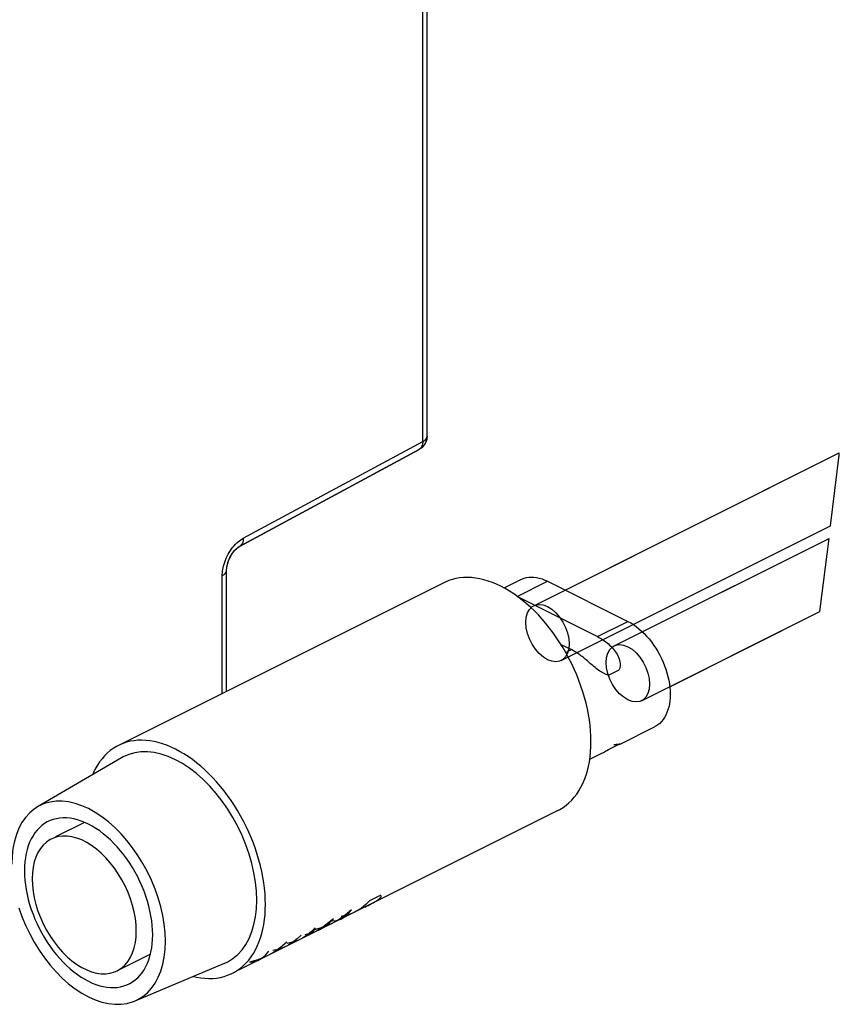
# Model space of a CAD drawing. Units: millimetres. Extents: x -151.8 to -103.2, y -31.8 to 17.6.
# Drawn here: x -129.9 to -103.2, y -31.8 to 0.3 of the extents above; entities that cross this region are included whole.
import ezdxf

# ---------------------------------------------------------------- set-up
doc = ezdxf.new("R2010")
doc.units = ezdxf.units.MM
doc.header["$LTSCALE"] = 16.335
doc.layers.get('0').update_dxf_attribs({"linetype": 'CONTINUOUS'})
for name, color, linetype in [('ASSI', 7, 'CONTINUOUS'), ('CURVE', 7, 'CONTINUOUS'), ('DRAFT', 7, 'CONTINUOUS'), ('RACCORDO', 7, 'CONTINUOUS'), ('SUPERFICI', 7, 'CONTINUOUS')]:
    doc.layers.add(name, color=color, linetype=linetype)

msp = doc.modelspace()

# ---------------------------------------------------------------- linework, layer by layer
at = {"color": 7, "linetype": 'CONTINUOUS'}
for p, q in [((-103.454, -16.19), (-103.17, -13.886)), ((-103.17, -13.886), (-103.169, -13.811)), ((-103.798, -18.978), (-103.504, -16.595)), ((-116.049, -18.038), (-126.656, -23.341)), ((-112.337, -25.461), (-122.744, -30.665)), ((-127.758, -25.848), (-128.702, -26.32)), ((-125.612, -30.142), (-126.697, -30.684))]:
    msp.add_line(p, q, dxfattribs=at)
for points in [[(-113.367, -18.714), (-113.501, -18.603), (-113.638, -18.498), (-113.776, -18.401), (-113.914, -18.311), (-114.054, -18.229), (-114.193, -18.155), (-114.333, -18.09), (-114.472, -18.032), (-114.611, -17.983), (-114.749, -17.943), (-114.885, -17.911), (-115.02, -17.888), (-115.153, -17.873), (-115.284, -17.868), (-115.412, -17.871), (-115.538, -17.883), (-115.661, -17.903), (-115.78, -17.933), (-115.895, -17.971), (-116.007, -18.017), (-116.049, -18.038)], [(-112.272, -19.994), (-112.379, -19.832), (-112.491, -19.673), (-112.607, -19.519), (-112.726, -19.371), (-112.849, -19.227), (-112.974, -19.09), (-113.103, -18.958), (-113.234, -18.833), (-113.367, -18.714)], [(-111.976, -20.505), (-112.07, -20.331), (-112.168, -20.161), (-112.272, -19.994)], [(-111.259, -23.217), (-111.262, -23.043), (-111.272, -22.868), (-111.289, -22.69), (-111.312, -22.51), (-111.342, -22.328), (-111.378, -22.145), (-111.42, -21.961), (-111.469, -21.776), (-111.524, -21.591), (-111.585, -21.407), (-111.652, -21.223), (-111.725, -21.041), (-111.803, -20.86), (-111.887, -20.681), (-111.976, -20.505)], [(-126.656, -23.341), (-126.722, -23.376), (-126.825, -23.439), (-126.924, -23.511)], [(-121.866, -28.52), (-121.869, -28.347), (-121.879, -28.171), (-121.895, -27.994), (-121.919, -27.813), (-121.948, -27.631), (-121.984, -27.448), (-122.027, -27.264), (-122.076, -27.079), (-122.131, -26.894), (-122.192, -26.71), (-122.259, -26.526), (-122.331, -26.344), (-122.41, -26.163), (-122.493, -25.984), (-122.582, -25.808), (-122.676, -25.635), (-122.775, -25.464), (-122.878, -25.297), (-122.986, -25.135), (-123.098, -24.976), (-123.214, -24.823), (-123.333, -24.674), (-123.455, -24.531), (-123.581, -24.393), (-123.709, -24.262), (-123.84, -24.136), (-123.973, -24.018), (-124.108, -23.906), (-124.245, -23.801), (-124.382, -23.704), (-124.521, -23.615), (-124.661, -23.533), (-124.8, -23.459), (-124.94, -23.393), (-125.079, -23.336), (-125.218, -23.287), (-125.355, -23.246), (-125.492, -23.214), (-125.627, -23.191), (-125.76, -23.177), (-125.891, -23.171), (-126.019, -23.174), (-126.145, -23.186), (-126.267, -23.207), (-126.387, -23.236), (-126.502, -23.274), (-126.614, -23.321), (-126.656, -23.341)], [(-112.337, -25.461), (-112.272, -25.427), (-112.168, -25.363), (-112.07, -25.291), (-111.976, -25.212), (-111.887, -25.125), (-111.803, -25.029), (-111.725, -24.927), (-111.652, -24.817), (-111.585, -24.7), (-111.524, -24.577), (-111.469, -24.447), (-111.42, -24.311), (-111.378, -24.17), (-111.342, -24.023), (-111.312, -23.87), (-111.289, -23.713), (-111.272, -23.552), (-111.262, -23.387), (-111.259, -23.217)], [(-126.924, -23.511), (-127.018, -23.59), (-127.107, -23.678), (-127.19, -23.773), (-127.269, -23.875), (-127.341, -23.985), (-127.408, -24.102), (-127.469, -24.225), (-127.498, -24.293)], [(-128.95, -25.824), (-128.972, -25.835), (-129.062, -25.889), (-129.148, -25.951), (-129.229, -26.022), (-129.304, -26.101), (-129.374, -26.188), (-129.438, -26.283), (-129.496, -26.385), (-129.547, -26.494), (-129.592, -26.61), (-129.63, -26.732), (-129.662, -26.86), (-129.686, -26.994), (-129.704, -27.132), (-129.714, -27.274), (-129.718, -27.422)], [(-125.539, -29.512), (-125.543, -29.36), (-125.553, -29.207), (-125.571, -29.052), (-125.595, -28.894), (-125.627, -28.734), (-125.665, -28.573), (-125.71, -28.413), (-125.761, -28.252), (-125.819, -28.092), (-125.883, -27.934), (-125.953, -27.777), (-126.028, -27.622), (-126.109, -27.471), (-126.195, -27.322), (-126.285, -27.178), (-126.381, -27.038), (-126.48, -26.903), (-126.584, -26.773), (-126.691, -26.649), (-126.801, -26.531), (-126.914, -26.42), (-127.029, -26.315), (-127.147, -26.218), (-127.266, -26.128), (-127.386, -26.047), (-127.507, -25.973), (-127.628, -25.908), (-127.75, -25.852), (-127.871, -25.804), (-127.991, -25.765), (-128.11, -25.736), (-128.228, -25.716), (-128.343, -25.705), (-128.456, -25.703), (-128.566, -25.711), (-128.673, -25.728), (-128.777, -25.755), (-128.876, -25.791), (-128.95, -25.824)], [(-126.073, -29.386), (-126.081, -29.185), (-126.103, -28.978), (-126.142, -28.766), (-126.194, -28.553), (-126.261, -28.34), (-126.342, -28.128), (-126.436, -27.92), (-126.542, -27.718), (-126.659, -27.523), (-126.785, -27.337), (-126.921, -27.162), (-127.065, -27), (-127.215, -26.851), (-127.37, -26.718), (-127.528, -26.601), (-127.689, -26.502), (-127.851, -26.421), (-128.011, -26.36), (-128.17, -26.318), (-128.325, -26.296), (-128.475, -26.295), (-128.618, -26.313), (-128.754, -26.352), (-128.843, -26.391)], [(-128.843, -26.391), (-128.881, -26.411), (-128.998, -26.489), (-129.104, -26.586), (-129.198, -26.7), (-129.278, -26.831), (-129.345, -26.977), (-129.398, -27.138), (-129.436, -27.311), (-129.459, -27.495), (-129.467, -27.689)], [(-129.718, -27.422), (-129.714, -27.574), (-129.704, -27.727), (-129.686, -27.883), (-129.662, -28.04)], [(-129.467, -27.689), (-129.459, -27.891), (-129.436, -28.098), (-129.398, -28.309), (-129.345, -28.522), (-129.278, -28.736), (-129.198, -28.948), (-129.104, -29.156), (-128.998, -29.358), (-128.881, -29.553), (-128.754, -29.739), (-128.618, -29.913), (-128.475, -30.076), (-128.325, -30.224), (-128.17, -30.358), (-128.011, -30.474), (-127.851, -30.573), (-127.689, -30.654), (-127.528, -30.716), (-127.37, -30.758), (-127.215, -30.779), (-127.065, -30.781), (-126.921, -30.762), (-126.785, -30.723), (-126.697, -30.684)], [(-129.662, -28.04), (-129.63, -28.2), (-129.592, -28.361), (-129.547, -28.521), (-129.496, -28.682), (-129.438, -28.842), (-129.374, -29), (-129.304, -29.157), (-129.229, -29.312), (-129.148, -29.463), (-129.062, -29.612), (-128.972, -29.756), (-128.876, -29.896), (-128.777, -30.031), (-128.673, -30.161), (-128.566, -30.285), (-128.456, -30.403), (-128.343, -30.514), (-128.228, -30.619), (-128.11, -30.716), (-127.991, -30.806), (-127.871, -30.887), (-127.75, -30.961), (-127.628, -31.026), (-127.507, -31.082), (-127.386, -31.13), (-127.266, -31.169), (-127.147, -31.198), (-127.029, -31.218), (-126.914, -31.229), (-126.801, -31.231), (-126.691, -31.223), (-126.584, -31.206), (-126.48, -31.179), (-126.381, -31.144), (-126.307, -31.11)], [(-122.944, -30.765), (-122.878, -30.73), (-122.775, -30.666), (-122.676, -30.595), (-122.582, -30.515), (-122.493, -30.428), (-122.41, -30.333), (-122.331, -30.23), (-122.259, -30.121), (-122.192, -30.004), (-122.131, -29.88), (-122.076, -29.751), (-122.027, -29.615), (-121.984, -29.473), (-121.948, -29.326), (-121.919, -29.174), (-121.895, -29.017), (-121.879, -28.856), (-121.869, -28.69), (-121.866, -28.52)], [(-126.697, -30.684), (-126.659, -30.664), (-126.542, -30.586), (-126.436, -30.49), (-126.342, -30.375), (-126.261, -30.244), (-126.194, -30.098), (-126.142, -29.937), (-126.103, -29.764), (-126.081, -29.58), (-126.073, -29.386)], [(-126.307, -31.11), (-126.285, -31.099), (-126.195, -31.045), (-126.109, -30.983), (-126.028, -30.912), (-125.953, -30.833), (-125.883, -30.746), (-125.819, -30.651), (-125.761, -30.549), (-125.71, -30.44), (-125.665, -30.324), (-125.627, -30.202), (-125.595, -30.074), (-125.571, -29.94), (-125.553, -29.802), (-125.543, -29.66), (-125.539, -29.512)], [(-123.098, -30.831), (-122.986, -30.785), (-122.944, -30.765)], [(-124.212, -30.867), (-124.108, -30.891), (-123.973, -30.915), (-123.84, -30.929), (-123.709, -30.935), (-123.581, -30.932), (-123.455, -30.92), (-123.333, -30.899), (-123.214, -30.87), (-123.098, -30.831)]]:
    msp.add_lwpolyline(points, dxfattribs=at)
at = {"layer": 'ASSI', "color": 7, "linetype": 'CONTINUOUS'}
for p, q in [((-116.599, -13.26), (-116.599, 8.121)), ((-116.862, -13.7), (-122.71, -16.855)), ((-116.846, -13.691), (-116.862, -13.7)), ((-112.102, -18.278), (-103.169, -13.811)), ((-109.88, -19.403), (-103.454, -16.19)), ((-109.588, -19.637), (-103.504, -16.595)), ((-123.13, -17.634), (-123.13, -17.615)), ((-123.13, -21.578), (-123.13, -17.634)), ((-114.091, -18.21), (-113.545, -17.937)), ((-112.673, -17.992), (-110.057, -19.301)), ((-113.631, -18.503), (-111.047, -19.796)), ((-108.693, -21.426), (-103.798, -18.978)), ((-112.238, -20.048), (-111.895, -20.22)), ((-110.685, -21.048), (-110.34, -20.875)), ((-110.311, -23.296), (-109.185, -22.733)), ((-110.685, -23.476), (-110.34, -23.303)), ((-111.3, -23.791), (-110.888, -23.585))]:
    msp.add_line(p, q, dxfattribs=at)
at = {"layer": 'ASSI', "color": 250, "linetype": 'CONTINUOUS'}
for p, q in [((-116.74, -13.434), (-116.74, 7.948)), ((-122.588, -16.589), (-116.74, -13.434)), ((-122.927, -16.884), (-122.885, -16.833)), ((-123.27, -21.648), (-123.27, -17.808)), ((-113.663, -18.487), (-112.673, -17.992)), ((-111.047, -19.796), (-110.057, -19.301)), ((-112.081, -20.312), (-111.895, -20.22))]:
    msp.add_line(p, q, dxfattribs=at)
for points in [[(-116.74, -13.434), (-116.741, -13.477), (-116.746, -13.518), (-116.755, -13.557), (-116.768, -13.592), (-116.784, -13.624), (-116.804, -13.652), (-116.827, -13.676), (-116.854, -13.695), (-116.862, -13.7)], [(-116.74, -13.434), (-116.706, -13.414), (-116.676, -13.393), (-116.651, -13.37), (-116.63, -13.346), (-116.615, -13.322), (-116.605, -13.296)], [(-116.605, -13.296), (-116.6, -13.271), (-116.599, -13.26)], [(-122.885, -16.833), (-122.842, -16.786), (-122.798, -16.743), (-122.754, -16.704), (-122.711, -16.669), (-122.669, -16.638), (-122.628, -16.611), (-122.588, -16.589)], [(-122.588, -16.589), (-122.589, -16.633), (-122.594, -16.674), (-122.604, -16.713), (-122.616, -16.748), (-122.633, -16.78), (-122.653, -16.808), (-122.676, -16.832), (-122.702, -16.851), (-122.71, -16.855)], [(-123.211, -17.429), (-123.191, -17.365), (-123.168, -17.302), (-123.141, -17.239), (-123.112, -17.175), (-123.08, -17.113), (-123.045, -17.053), (-123.007, -16.993), (-122.968, -16.937), (-122.927, -16.884)], [(-123.27, -17.808), (-123.27, -17.762), (-123.267, -17.714), (-123.261, -17.662), (-123.253, -17.607), (-123.242, -17.549)], [(-123.27, -17.808), (-123.229, -17.783), (-123.194, -17.756), (-123.166, -17.727), (-123.146, -17.696), (-123.134, -17.664), (-123.13, -17.634)], [(-123.242, -17.549), (-123.229, -17.49), (-123.211, -17.429)]]:
    msp.add_lwpolyline(points, dxfattribs=at)
at = {"layer": 'ASSI', "color": 7, "linetype": 'CONTINUOUS'}
for points in [[(-116.599, -13.26), (-116.603, -13.323), (-116.616, -13.386), (-116.636, -13.448), (-116.664, -13.507), (-116.7, -13.561), (-116.743, -13.611), (-116.792, -13.654), (-116.846, -13.691)], [(-123.13, -17.615), (-123.125, -17.553), (-123.114, -17.483), (-123.095, -17.407), (-123.069, -17.329), (-123.037, -17.251), (-122.998, -17.175), (-122.955, -17.103), (-122.908, -17.036), (-122.859, -16.979), (-122.811, -16.93), (-122.765, -16.891), (-122.726, -16.864), (-122.71, -16.855)], [(-113.545, -17.937), (-113.512, -17.922), (-113.439, -17.894), (-113.363, -17.874), (-113.283, -17.862), (-113.201, -17.857), (-113.116, -17.861), (-113.03, -17.872), (-112.942, -17.89), (-112.854, -17.917), (-112.764, -17.951), (-112.673, -17.992)], [(-110.057, -19.301), (-109.966, -19.35), (-109.876, -19.405), (-109.788, -19.468), (-109.7, -19.537), (-109.614, -19.612), (-109.529, -19.693), (-109.447, -19.78), (-109.367, -19.872), (-109.291, -19.968), (-109.218, -20.069), (-109.148, -20.174), (-109.082, -20.283), (-109.02, -20.394), (-108.963, -20.508), (-108.91, -20.624), (-108.863, -20.742), (-108.82, -20.861), (-108.783, -20.98), (-108.751, -21.099), (-108.725, -21.218), (-108.704, -21.336), (-108.69, -21.452), (-108.681, -21.567), (-108.678, -21.679), (-108.681, -21.788), (-108.69, -21.893), (-108.704, -21.995), (-108.725, -22.092), (-108.751, -22.185), (-108.783, -22.273), (-108.82, -22.354), (-108.863, -22.431), (-108.91, -22.501), (-108.963, -22.564), (-109.02, -22.621), (-109.082, -22.671), (-109.148, -22.713), (-109.185, -22.733)], [(-111.047, -19.796), (-111.002, -19.819), (-110.958, -19.844), (-110.913, -19.871), (-110.868, -19.899), (-110.824, -19.93), (-110.78, -19.962), (-110.736, -19.996), (-110.693, -20.032), (-110.652, -20.069), (-110.612, -20.108), (-110.573, -20.149), (-110.536, -20.19), (-110.501, -20.234), (-110.468, -20.278), (-110.437, -20.324), (-110.409, -20.371), (-110.384, -20.419), (-110.362, -20.467), (-110.343, -20.517), (-110.328, -20.568), (-110.317, -20.618), (-110.311, -20.667), (-110.309, -20.715), (-110.311, -20.76), (-110.317, -20.801), (-110.327, -20.84), (-110.34, -20.875)], [(-111.27, -20.678), (-111.342, -20.616), (-111.377, -20.586), (-111.412, -20.556), (-111.447, -20.527), (-111.482, -20.498), (-111.516, -20.47), (-111.551, -20.443), (-111.585, -20.417), (-111.619, -20.391), (-111.653, -20.366), (-111.688, -20.343), (-111.722, -20.32), (-111.757, -20.298), (-111.791, -20.277), (-111.826, -20.257), (-111.861, -20.238), (-111.895, -20.22)], [(-110.847, -20.99), (-110.891, -20.967), (-110.931, -20.943), (-110.971, -20.917), (-111.01, -20.89), (-111.048, -20.862), (-111.086, -20.833), (-111.123, -20.803), (-111.161, -20.772), (-111.197, -20.741), (-111.234, -20.71), (-111.27, -20.678)], [(-110.685, -21.048), (-110.727, -21.038), (-110.768, -21.025), (-110.809, -21.008), (-110.847, -20.99)], [(-110.336, -23.303), (-110.348, -23.306), (-110.362, -23.308), (-110.379, -23.31), (-110.397, -23.312), (-110.417, -23.314), (-110.44, -23.315), (-110.464, -23.316), (-110.489, -23.316), (-110.515, -23.316)], [(-110.34, -23.303), (-110.33, -23.3), (-110.321, -23.298), (-110.315, -23.296), (-110.311, -23.295), (-110.309, -23.295)], [(-110.31, -23.296), (-110.313, -23.297), (-110.318, -23.299), (-110.326, -23.301), (-110.336, -23.303)], [(-110.309, -23.295), (-110.31, -23.296), (-110.31, -23.296)], [(-110.888, -23.585), (-110.852, -23.567), (-110.816, -23.548), (-110.781, -23.529), (-110.748, -23.511), (-110.685, -23.476)]]:
    msp.add_lwpolyline(points, dxfattribs=at)
at = {"layer": 'CURVE', "color": 250, "linetype": 'CONTINUOUS'}
msp.add_line((-118.107, -28.219), (-118.475, -28.403), dxfattribs=at)
for points in [[(-118.091, -28.276), (-118.095, -28.266), (-118.098, -28.256), (-118.101, -28.245), (-118.104, -28.232), (-118.107, -28.219)], [(-118.475, -28.403), (-118.598, -28.526), (-118.738, -28.639), (-118.888, -28.735), (-119.047, -28.812), (-119.215, -28.872), (-119.394, -28.913)], [(-118.632, -28.608), (-118.576, -28.58), (-118.519, -28.552), (-118.464, -28.524), (-118.408, -28.495), (-118.354, -28.466)], [(-118.354, -28.466), (-118.308, -28.439), (-118.263, -28.41), (-118.219, -28.379), (-118.176, -28.347), (-118.134, -28.313), (-118.091, -28.276)], [(-119.063, -28.697), (-119.269, -28.874), (-119.495, -29.029), (-119.739, -29.162), (-120.001, -29.27), (-120.276, -29.354)], [(-119.688, -29.06), (-119.546, -29.043), (-119.412, -28.998), (-119.286, -28.925), (-119.169, -28.824), (-119.063, -28.697)], [(-120.571, -29.501), (-120.403, -29.463), (-120.235, -29.405), (-120.075, -29.329), (-119.924, -29.234), (-119.783, -29.122), (-119.651, -28.991)], [(-119.651, -28.991), (-119.798, -29.114), (-119.953, -29.229), (-120.118, -29.336), (-120.29, -29.436), (-120.471, -29.527)], [(-120.24, -29.285), (-120.363, -29.408), (-120.503, -29.522), (-120.653, -29.617), (-120.812, -29.695), (-120.98, -29.754), (-121.159, -29.796)], [(-120.471, -29.527), (-120.42, -29.5), (-120.371, -29.463), (-120.325, -29.414), (-120.281, -29.355), (-120.24, -29.285)], [(-121.171, -29.751), (-121.377, -29.928), (-121.603, -30.084), (-121.848, -30.216), (-122.109, -30.324), (-122.385, -30.408)], [(-120.705, -29.518), (-120.828, -29.641), (-120.968, -29.754), (-121.119, -29.85), (-121.278, -29.928), (-121.446, -29.987), (-121.625, -30.028)], [(-122.385, -30.408), (-122.242, -30.391), (-122.108, -30.346), (-121.982, -30.273), (-121.866, -30.172), (-121.759, -30.045)]]:
    msp.add_lwpolyline(points, dxfattribs=at)
at = {"layer": 'DRAFT', "color": 7, "linetype": 'CONTINUOUS'}
for p, q in [((-126.559, -23.743), (-129.289, -25.342)), ((-126.98, -25.83), (-127.193, -25.666)), ((-123.208, -30.446), (-126.125, -31.67))]:
    msp.add_line(p, q, dxfattribs=at)
for points in [[(-122.148, -28.379), (-122.159, -28.086), (-122.189, -27.791), (-122.239, -27.492), (-122.308, -27.188), (-122.397, -26.881), (-122.503, -26.578), (-122.628, -26.278), (-122.769, -25.981), (-122.925, -25.694), (-123.095, -25.418), (-123.28, -25.152), (-123.475, -24.903), (-123.679, -24.67), (-123.894, -24.454), (-124.113, -24.259), (-124.339, -24.086), (-124.569, -23.933), (-124.8, -23.805), (-125.031, -23.702), (-125.261, -23.624), (-125.487, -23.573), (-125.707, -23.548), (-125.921, -23.549), (-126.125, -23.577), (-126.32, -23.632), (-126.505, -23.713), (-126.56, -23.744)], [(-129.29, -25.343), (-129.399, -25.414), (-129.546, -25.537), (-129.679, -25.684), (-129.797, -25.85), (-129.897, -26.037), (-129.981, -26.243), (-130.046, -26.464), (-130.093, -26.699), (-130.122, -26.95), (-130.132, -27.215)], [(-127.193, -25.666), (-127.411, -25.522), (-127.628, -25.401), (-127.846, -25.304), (-128.064, -25.23), (-128.277, -25.181), (-128.484, -25.158), (-128.687, -25.159), (-128.88, -25.186), (-129.063, -25.238), (-129.238, -25.314), (-129.29, -25.343)], [(-125.125, -29.719), (-125.135, -29.443), (-125.164, -29.164), (-125.21, -28.882), (-125.276, -28.595), (-125.36, -28.305), (-125.46, -28.019), (-125.577, -27.735), (-125.711, -27.455), (-125.858, -27.184), (-126.019, -26.923), (-126.193, -26.673), (-126.377, -26.437), (-126.57, -26.218), (-126.773, -26.014), (-126.98, -25.83)], [(-123.208, -30.445), (-123.095, -30.392), (-122.925, -30.287), (-122.769, -30.156), (-122.628, -30.001), (-122.503, -29.824), (-122.397, -29.627), (-122.308, -29.409), (-122.239, -29.175), (-122.189, -28.925), (-122.159, -28.66), (-122.148, -28.379)], [(-129.897, -28.629), (-129.797, -28.915), (-129.679, -29.199), (-129.546, -29.479), (-129.399, -29.75), (-129.238, -30.011), (-129.063, -30.262), (-128.88, -30.497), (-128.687, -30.716), (-128.484, -30.92), (-128.277, -31.104), (-128.064, -31.268), (-127.846, -31.412), (-127.628, -31.533), (-127.411, -31.63), (-127.193, -31.704), (-126.98, -31.753), (-126.773, -31.776), (-126.57, -31.775), (-126.377, -31.748), (-126.193, -31.696), (-126.126, -31.67)], [(-126.126, -31.67), (-126.019, -31.62), (-125.858, -31.52), (-125.711, -31.397), (-125.577, -31.25), (-125.46, -31.084), (-125.36, -30.897), (-125.276, -30.691), (-125.21, -30.47), (-125.164, -30.235), (-125.135, -29.984), (-125.125, -29.719)]]:
    msp.add_lwpolyline(points, dxfattribs=at)
at = {"layer": 'RACCORDO', "color": 7, "linetype": 'CONTINUOUS'}
for p, q in [((-116.599, -13.26), (-116.599, 8.121)), ((-122.71, -16.855), (-116.862, -13.7)), ((-116.846, -13.691), (-116.862, -13.7)), ((-123.13, -21.578), (-123.13, -17.634))]:
    msp.add_line(p, q, dxfattribs=at)
at = {"layer": 'RACCORDO', "color": 250, "linetype": 'CONTINUOUS'}
for p, q in [((-116.74, -13.434), (-116.74, 7.948)), ((-122.588, -16.589), (-116.74, -13.434)), ((-122.885, -16.833), (-122.842, -16.786)), ((-123.242, -17.549), (-123.229, -17.49)), ((-123.27, -21.648), (-123.27, -17.808))]:
    msp.add_line(p, q, dxfattribs=at)
for points in [[(-116.74, -13.434), (-116.741, -13.477), (-116.746, -13.518), (-116.755, -13.557), (-116.768, -13.592), (-116.784, -13.624), (-116.804, -13.652), (-116.827, -13.676), (-116.854, -13.695), (-116.862, -13.7)], [(-116.74, -13.434), (-116.706, -13.414), (-116.676, -13.393), (-116.651, -13.37), (-116.63, -13.346), (-116.615, -13.322), (-116.605, -13.296)], [(-116.605, -13.296), (-116.6, -13.271), (-116.599, -13.26)], [(-122.842, -16.786), (-122.798, -16.743), (-122.754, -16.704), (-122.711, -16.669), (-122.669, -16.638), (-122.628, -16.611), (-122.588, -16.589)], [(-122.588, -16.589), (-122.589, -16.633), (-122.594, -16.674), (-122.604, -16.713), (-122.616, -16.748), (-122.633, -16.78), (-122.653, -16.808), (-122.676, -16.832), (-122.702, -16.851), (-122.71, -16.855)], [(-123.229, -17.49), (-123.211, -17.429), (-123.191, -17.365), (-123.168, -17.302), (-123.141, -17.239), (-123.112, -17.175), (-123.08, -17.113), (-123.045, -17.053), (-123.007, -16.993), (-122.968, -16.937), (-122.927, -16.884), (-122.885, -16.833)], [(-123.27, -17.808), (-123.27, -17.762), (-123.267, -17.714), (-123.261, -17.662), (-123.253, -17.607), (-123.242, -17.549)], [(-123.27, -17.808), (-123.229, -17.783), (-123.194, -17.756), (-123.166, -17.727), (-123.146, -17.696), (-123.134, -17.664), (-123.13, -17.634)]]:
    msp.add_lwpolyline(points, dxfattribs=at)
at = {"layer": 'RACCORDO', "color": 7, "linetype": 'CONTINUOUS'}
for points in [[(-116.599, -13.26), (-116.602, -13.311), (-116.61, -13.362), (-116.623, -13.411), (-116.641, -13.46), (-116.664, -13.506), (-116.692, -13.55)], [(-116.692, -13.55), (-116.725, -13.591), (-116.762, -13.629), (-116.802, -13.662), (-116.846, -13.691)], [(-123.13, -17.634), (-123.13, -17.614), (-123.127, -17.573), (-123.122, -17.528), (-123.113, -17.48), (-123.101, -17.43), (-123.086, -17.378), (-123.067, -17.325), (-123.046, -17.272), (-123.022, -17.219), (-122.995, -17.168), (-122.966, -17.12), (-122.935, -17.073), (-122.903, -17.03), (-122.87, -16.991), (-122.838, -16.955), (-122.806, -16.925), (-122.776, -16.899), (-122.748, -16.879), (-122.723, -16.863), (-122.71, -16.855)]]:
    msp.add_lwpolyline(points, dxfattribs=at)
at = {"layer": 'SUPERFICI', "color": 7, "linetype": 'CONTINUOUS'}
for p, q in [((-113.12, -18.787), (-103.169, -13.811)), ((-112.226, -20.576), (-103.454, -16.19)), ((-110.504, -20.095), (-103.504, -16.595)), ((-109.61, -21.884), (-103.798, -18.978))]:
    msp.add_line(p, q, dxfattribs=at)
for points in [[(-112.673, -20.547), (-112.81, -20.462), (-112.943, -20.347), (-113.064, -20.207), (-113.173, -20.044), (-113.261, -19.869), (-113.326, -19.688), (-113.366, -19.506), (-113.38, -19.328), (-113.367, -19.166), (-113.327, -19.024), (-113.262, -18.907), (-113.173, -18.819), (-113.067, -18.765), (-112.945, -18.746), (-112.813, -18.762), (-112.673, -18.815)], [(-112.673, -18.815), (-112.536, -18.9), (-112.404, -19.015), (-112.282, -19.156), (-112.173, -19.319), (-112.086, -19.493), (-112.02, -19.675), (-111.98, -19.857), (-111.966, -20.035), (-111.98, -20.196), (-112.019, -20.338), (-112.084, -20.455), (-112.173, -20.544), (-112.28, -20.598), (-112.401, -20.617), (-112.533, -20.6), (-112.673, -20.547)], [(-110.057, -21.855), (-110.194, -21.77), (-110.326, -21.655), (-110.448, -21.515), (-110.557, -21.352), (-110.644, -21.177), (-110.71, -20.996), (-110.75, -20.814), (-110.764, -20.636), (-110.75, -20.474), (-110.711, -20.332), (-110.646, -20.216), (-110.557, -20.127), (-110.45, -20.073), (-110.329, -20.054), (-110.197, -20.071), (-110.057, -20.123)], [(-110.057, -20.123), (-109.92, -20.208), (-109.787, -20.323), (-109.666, -20.464), (-109.557, -20.627), (-109.469, -20.801), (-109.404, -20.983), (-109.364, -21.165), (-109.35, -21.343), (-109.363, -21.504), (-109.403, -21.646), (-109.468, -21.763), (-109.557, -21.852), (-109.663, -21.906), (-109.785, -21.925), (-109.917, -21.908), (-110.057, -21.855)]]:
    msp.add_lwpolyline(points, dxfattribs=at)

doc.saveas('drawing.dxf')
